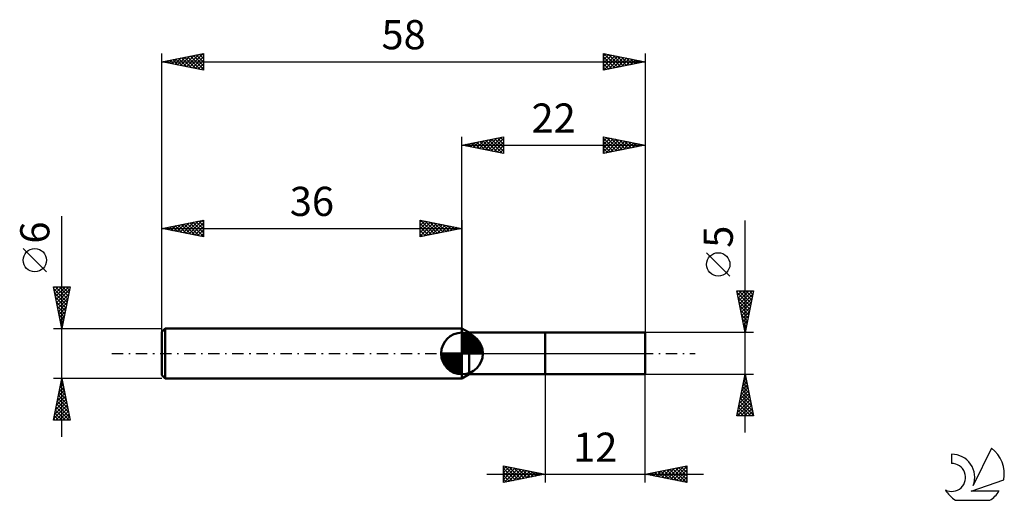
# Model space of a CAD drawing. Units: millimetres. Extents: x -53 to 65, y -18 to 40.
import ezdxf
from ezdxf.enums import TextEntityAlignment as Align

# ---------------------------------------------------------------- set-up
doc = ezdxf.new("R2010")
doc.units = ezdxf.units.MM
doc.header["$LTSCALE"] = 3.4
doc.linetypes.add('LONGDASH_DASH', pattern=[0.85, 0.4, -0.2, 0.05, -0.2])
for name, color, linetype in [('1', 4, 'CONTINUOUS'), ('2', 7, 'CONTINUOUS'), ('4', 2, 'LONGDASH_DASH'), ('CUT', 1, 'CONTINUOUS'), ('NOCUT', 7, 'CONTINUOUS'), ('SK1', 4, 'CONTINUOUS'), ('SK2', 7, 'CONTINUOUS'), ('SK4', 2, 'LONGDASH_DASH'), ('SK6', 5, 'CONTINUOUS')]:
    doc.layers.add(name, color=color, linetype=linetype)
doc.styles.get("Standard").update_dxf_attribs({"font": 'Monospac821 BT'})

msp = doc.modelspace()

# ---------------------------------------------------------------- linework, layer by layer
at = {"layer": '1', "color": 4, "linetype": 'CONTINUOUS', "lineweight": 50}
for p, q in [((0.87, 2.5), (0, 3)), ((0, -3), (0, 3)), ((0.87, 2.5), (10, 2.5)), ((0.87, -2.5), (0.87, 2.5)), ((10, 2.5), (22, 2.5)), ((10, -2.5), (10, 2.5)), ((22, -2.5), (22, 2.5)), ((0, -3), (0.87, -2.5)), ((0.87, -2.5), (10, -2.5)), ((22, -2.5), (10, -2.5))]:
    msp.add_line(p, q, dxfattribs=at)
at = {"layer": '2', "color": 7, "linetype": 'CONTINUOUS', "lineweight": 25}
for p, q in [((0, 3), (0, 26)), ((0, 25), (5, 26)), ((4.98, 26), (5, 25.97)), ((5, 26), (5, 24)), ((17, 24), (17, 26)), ((17, 26), (22, 25)), ((22, 26), (22, 2.5)), ((0, 25), (22, 25)), ((5, 24), (0, 25)), ((0.03, 25.01), (0.04, 24.99)), ((0.33, 24.93), (0.49, 25.1)), ((0.38, 25.08), (0.57, 24.89)), ((0.68, 24.86), (1.02, 25.2)), ((0.73, 25.15), (1.1, 24.78)), ((1.03, 24.79), (1.55, 25.31)), ((1.09, 25.22), (1.63, 24.67)), ((1.39, 24.72), (2.08, 25.42)), ((1.44, 25.29), (2.16, 24.57)), ((1.74, 24.65), (2.61, 25.52)), ((1.79, 25.36), (2.69, 24.46)), ((2.09, 24.58), (3.14, 25.63)), ((2.15, 25.43), (3.22, 24.36)), ((2.45, 24.51), (3.67, 25.73)), ((2.5, 25.5), (3.75, 24.25)), ((2.8, 24.44), (4.2, 25.84)), ((2.85, 25.57), (4.28, 24.14)), ((3.16, 24.37), (4.73, 25.95)), ((3.21, 25.64), (4.81, 24.04)), ((3.51, 24.3), (5, 25.79)), ((3.56, 25.71), (5, 24.27)), ((3.86, 24.23), (5, 25.36)), ((3.92, 25.78), (5, 24.7)), ((4.22, 24.16), (5, 24.94)), ((4.27, 25.85), (5, 25.12)), ((4.62, 25.92), (5, 25.55)), ((17, 25.91), (17.08, 25.98)), ((17, 25.49), (17.43, 25.91)), ((17, 25.85), (18.54, 24.31)), ((17, 25.06), (17.78, 25.84)), ((17, 24.64), (18.14, 25.77)), ((17, 24.21), (18.49, 25.7)), ((17, 25.43), (18.19, 24.24)), ((22, 25), (17, 24)), ((17, 25), (17.84, 24.17)), ((17.26, 24.05), (18.84, 25.63)), ((17.34, 25.93), (18.9, 24.38)), ((17.79, 24.16), (19.2, 25.56)), ((17.87, 25.83), (19.25, 24.45)), ((18.33, 24.27), (19.55, 25.49)), ((18.4, 25.72), (19.6, 24.52)), ((18.86, 24.37), (19.9, 25.42)), ((18.93, 25.61), (19.96, 24.59)), ((19.39, 24.48), (20.26, 25.35)), ((19.47, 25.51), (20.31, 24.66)), ((19.92, 24.58), (20.61, 25.28)), ((20, 25.4), (20.66, 24.73)), ((20.45, 24.69), (20.96, 25.21)), ((20.53, 25.29), (21.02, 24.8)), ((20.98, 24.8), (21.32, 25.14)), ((21.06, 25.19), (21.37, 24.87)), ((21.51, 24.9), (21.67, 25.07)), ((21.59, 25.08), (21.72, 24.94)), ((4.57, 24.09), (5, 24.52)), ((4.92, 24.02), (5, 24.09)), ((17, 24.58), (17.48, 24.1)), ((17, 24.15), (17.13, 24.03)), ((34, -9.5), (34, 15.97)), ((32.15, 9.29), (29.35, 12.09)), ((34, 2.5), (33, 7.5)), ((33, 7.5), (35, 7.5)), ((33.02, 7.38), (33.15, 7.5)), ((33.05, 7.26), (34.63, 5.67)), ((33.1, 7.02), (33.57, 7.5)), ((33.17, 6.67), (34, 7.5)), ((33.23, 7.5), (34.7, 6.02)), ((33.24, 6.32), (34.42, 7.5)), ((33.31, 5.96), (34.85, 7.5)), ((33.38, 5.61), (34.93, 7.16)), ((33.65, 7.5), (34.78, 6.38)), ((35, 7.5), (34, 2.5)), ((34.08, 7.5), (34.85, 6.73)), ((34.5, 7.5), (34.92, 7.09)), ((34.93, 7.5), (34.99, 7.44)), ((33.15, 6.73), (34.56, 5.32)), ((33.26, 6.2), (34.49, 4.96)), ((33.45, 5.26), (34.83, 6.63)), ((33.52, 4.9), (34.72, 6.1)), ((33.37, 5.67), (34.42, 4.61)), ((33.47, 5.14), (34.35, 4.26)), ((33.59, 4.55), (34.61, 5.57)), ((33.66, 4.19), (34.51, 5.04)), ((33.58, 4.6), (34.28, 3.9)), ((33.69, 4.07), (34.21, 3.55)), ((33.73, 3.84), (34.4, 4.51)), ((33.8, 3.49), (34.3, 3.98)), ((35, 2.5), (22, 2.5)), ((33.79, 3.54), (34.14, 3.2)), ((33.87, 3.13), (34.19, 3.45)), ((33.9, 3.01), (34.07, 2.84)), ((33.94, 2.78), (34.08, 2.92)), ((10, -2.5), (10, -15.5)), ((22, -2.5), (35, -2.5)), ((22, -15.5), (22, -2.5)), ((33, -7.5), (34, -2.5)), ((33.73, -3.86), (34.18, -3.41)), ((33.83, -3.33), (34.11, -3.05)), ((33.84, -3.29), (34.24, -3.69)), ((33.91, -2.94), (34.13, -3.16)), ((33.94, -2.8), (34.04, -2.7)), ((33.98, -2.59), (34.03, -2.63)), ((34, -2.5), (35, -7.5)), ((33.41, -5.45), (34.39, -4.47)), ((33.52, -4.92), (34.32, -4.11)), ((33.56, -4.71), (34.66, -5.81)), ((33.62, -4.39), (34.25, -3.76)), ((33.63, -4.35), (34.56, -5.28)), ((33.7, -4), (34.45, -4.75)), ((33.77, -3.65), (34.34, -4.22)), ((33.06, -7.5), (34.68, -5.88)), ((33.09, -7.04), (34.61, -5.53)), ((33.2, -6.51), (34.53, -5.17)), ((33.3, -5.98), (34.46, -4.82)), ((33.35, -5.77), (34.98, -7.4)), ((33.42, -5.42), (34.87, -6.87)), ((33.49, -5.06), (34.77, -6.34)), ((33.13, -6.83), (33.8, -7.5)), ((33.2, -6.48), (34.23, -7.5)), ((33.28, -6.12), (34.65, -7.5)), ((33.48, -7.5), (34.75, -6.23)), ((33.91, -7.5), (34.82, -6.59)), ((34.33, -7.5), (34.89, -6.94)), ((35, -7.5), (33, -7.5)), ((33.06, -7.18), (33.38, -7.5)), ((34.75, -7.5), (34.96, -7.29)), ((5, -15.5), (5, -13.5)), ((5, -13.5), (10, -14.5)), ((5, -13.86), (5.3, -13.56)), ((5, -14.28), (5.65, -13.63)), ((5, -14.71), (6.01, -13.7)), ((5, -15.13), (6.36, -13.77)), ((5, -13.8), (6.42, -15.22)), ((5.07, -15.49), (6.71, -13.84)), ((5.15, -13.53), (6.77, -15.15)), ((5.6, -15.38), (7.07, -13.91)), ((5.68, -13.64), (7.12, -15.08)), ((6.13, -15.27), (7.42, -13.98)), ((6.21, -13.74), (7.48, -15)), ((6.66, -15.17), (7.78, -14.06)), ((6.75, -13.85), (7.83, -14.93)), ((7.19, -15.06), (8.13, -14.13)), ((7.28, -13.96), (8.18, -14.86)), ((7.81, -14.06), (8.54, -14.79)), ((8.34, -14.17), (8.89, -14.72)), ((22, -14.5), (27, -13.5)), ((23.26, -14.75), (23.89, -14.12)), ((23.61, -14.82), (24.42, -14.02)), ((23.88, -14.12), (24.82, -15.06)), ((23.97, -14.89), (24.95, -13.91)), ((24.24, -14.05), (25.35, -15.17)), ((24.32, -14.96), (25.48, -13.8)), ((24.59, -13.98), (25.88, -15.28)), ((24.67, -15.03), (26.01, -13.7)), ((24.94, -13.91), (26.41, -15.38)), ((25.03, -15.11), (26.54, -13.59)), ((25.3, -13.84), (26.94, -15.49)), ((25.38, -15.18), (27, -13.56)), ((25.65, -13.77), (27, -15.12)), ((25.73, -15.25), (27, -13.98)), ((26, -13.7), (27, -14.7)), ((26.36, -13.63), (27, -14.27)), ((26.71, -13.56), (27, -13.85)), ((27, -13.5), (27, -15.5)), ((3, -14.5), (29, -14.5)), ((5, -14.23), (6.06, -15.29)), ((10, -14.5), (5, -15.5)), ((5, -14.65), (5.71, -15.36)), ((5, -15.07), (5.36, -15.43)), ((7.72, -14.96), (8.48, -14.2)), ((8.25, -14.85), (8.84, -14.27)), ((8.78, -14.74), (9.19, -14.34)), ((8.87, -14.27), (9.24, -14.65)), ((9.31, -14.64), (9.54, -14.41)), ((9.4, -14.38), (9.6, -14.58)), ((9.84, -14.53), (9.9, -14.48)), ((9.93, -14.49), (9.95, -14.51)), ((27, -15.5), (22, -14.5)), ((22.11, -14.48), (22.17, -14.53)), ((22.2, -14.54), (22.3, -14.44)), ((22.47, -14.41), (22.7, -14.64)), ((22.55, -14.61), (22.83, -14.33)), ((22.82, -14.34), (23.23, -14.75)), ((22.91, -14.68), (23.36, -14.23)), ((23.17, -14.27), (23.76, -14.85)), ((23.53, -14.19), (24.29, -14.96)), ((26.09, -15.32), (27, -14.41)), ((26.44, -15.39), (27, -14.83)), ((26.79, -15.46), (27, -15.25)), ((5, -15.5), (5, -15.5))]:
    msp.add_line(p, q, dxfattribs=at)
msp.add_circle((30.75, 10.69), 1.4, dxfattribs=at)
at = {"layer": '4', "color": 2, "linetype": 'LONGDASH_DASH', "lineweight": 25}
msp.add_line((0, 0), (22, 0), dxfattribs=at)
at = {"layer": 'CUT', "color": 1, "linetype": 'CONTINUOUS', "lineweight": 25}
for p, q in [((22, 2.5), (10, 2.5)), ((10, 2.5), (10, 2.49)), ((10, 2.49), (10, 0)), ((22, 0), (22, 2.5)), ((10, 0), (22, 0))]:
    msp.add_line(p, q, dxfattribs=at)
at = {"layer": 'NOCUT', "color": 7, "linetype": 'CONTINUOUS', "lineweight": 25}
for p, q in [((0.87, 2.5), (0, 3)), ((0, 3), (0, 0)), ((10, 2.5), (0.87, 2.5)), ((10, 2.49), (10, 2.5)), ((10, 0), (10, 2.49)), ((0, 0), (10, 0))]:
    msp.add_line(p, q, dxfattribs=at)
at = {"layer": 'SK1', "color": 4, "linetype": 'CONTINUOUS', "lineweight": 50}
for p, q in [((-35.6, 3), (-36, 2.6)), ((-36, 2.6), (-36, -2.6)), ((0, 3), (-35.6, 3)), ((-35.6, 3), (-35.6, -3)), ((0, 0), (0, 2.5)), ((0, 2.44), (0.06, 2.5)), ((0, 2.08), (0.39, 2.47)), ((0, 2.44), (2.44, 0)), ((0, 1.73), (0.68, 2.41)), ((0.31, 2.48), (2.48, 0.31)), ((0.76, 2.38), (2.38, 0.76)), ((0, 1.37), (0.94, 2.32)), ((0, 1.02), (1.18, 2.2)), ((0, 2.08), (2.08, 0)), ((0, 0.67), (1.4, 2.07)), ((0, 0.31), (1.6, 1.92)), ((0, 1.73), (1.73, 0)), ((0, 1.37), (1.37, 0)), ((0.04, 0), (1.79, 1.75)), ((0.39, 0), (1.95, 1.56)), ((0.75, 0), (2.1, 1.35)), ((1.49, 2.01), (2.01, 1.49)), ((0, 0), (-2.5, 0)), ((-2.5, -0.06), (-2.44, 0)), ((-2.47, -0.39), (-2.08, 0)), ((-2.41, -0.68), (-1.73, 0)), ((-2.32, -0.94), (-1.37, 0)), ((-2.2, -1.18), (-1.02, 0)), ((-2.16, 0), (0, -2.16)), ((-2.07, -1.4), (-0.67, 0)), ((-1.92, -1.6), (-0.31, 0)), ((-1.81, 0), (0, -1.81)), ((-1.45, 0), (0, -1.45)), ((-1.1, 0), (0, -1.1)), ((-0.75, 0), (0, -0.75)), ((-0.39, 0), (0, -0.39)), ((-0.04, 0), (0, -0.04)), ((0, 1.02), (1.02, 0)), ((0, 0.67), (0.67, 0)), ((0, 0.31), (0.31, 0)), ((0, 0), (2.5, 0)), ((0, -2.5), (0, 0)), ((1.1, 0), (2.23, 1.13)), ((1.45, 0), (2.34, 0.88)), ((1.81, 0), (2.42, 0.62)), ((2.16, 0), (2.48, 0.32)), ((-2.5, -0.02), (-0.02, -2.5)), ((-2.47, -0.4), (-0.4, -2.47)), ((-2.34, -0.88), (-0.88, -2.34)), ((-1.75, -1.79), (0, -0.04)), ((-1.56, -1.95), (0, -0.39)), ((-1.35, -2.1), (0, -0.75)), ((-1.13, -2.23), (0, -1.1)), ((-0.88, -2.34), (0, -1.45)), ((-0.62, -2.42), (0, -1.81)), ((-0.32, -2.48), (0, -2.16)), ((-36, -2.6), (-35.6, -3)), ((-35.6, -3), (0, -3))]:
    msp.add_line(p, q, dxfattribs=at)
for start, end in [(90, 180), (0, 90), (180, 270), (270, 0)]:
    msp.add_arc((0, 0), 2.5, start, end, dxfattribs=at)
at = {"layer": 'SK2', "color": 7, "linetype": 'CONTINUOUS', "lineweight": 25}
for p, q in [((-36, 1), (-36, 36)), ((-36, 35), (-31, 36)), ((-34.46, 34.69), (-33.69, 35.46)), ((-34.11, 34.62), (-33.16, 35.57)), ((-33.76, 34.55), (-32.63, 35.67)), ((-33.64, 35.47), (-32.46, 34.29)), ((-33.4, 34.48), (-32.1, 35.78)), ((-33.28, 35.54), (-31.93, 34.19)), ((-33.05, 34.41), (-31.57, 35.89)), ((-32.93, 35.61), (-31.4, 34.08)), ((-32.69, 34.34), (-31.04, 35.99)), ((-32.58, 35.68), (-31, 34.11)), ((-32.34, 34.27), (-31, 35.61)), ((-32.22, 35.76), (-31, 34.53)), ((-31.87, 35.83), (-31, 34.96)), ((-31.52, 35.9), (-31, 35.38)), ((-31.16, 35.97), (-31, 35.8)), ((-31, 36), (-31, 34)), ((17, 34), (17, 36)), ((17, 36), (22, 35)), ((17, 35.67), (17.28, 35.94)), ((17, 35.24), (17.63, 35.87)), ((17, 34.82), (17.98, 35.8)), ((17, 34.39), (18.34, 35.73)), ((17, 35.61), (18.34, 34.27)), ((17.04, 35.99), (18.69, 34.34)), ((17.04, 34.01), (18.69, 35.66)), ((17.57, 35.89), (19.05, 34.41)), ((17.57, 34.11), (19.04, 35.59)), ((18.1, 35.78), (19.4, 34.48)), ((18.1, 34.22), (19.4, 35.52)), ((18.63, 35.67), (19.75, 34.55)), ((18.63, 34.33), (19.75, 35.45)), ((19.16, 35.57), (20.11, 34.62)), ((19.69, 35.46), (20.46, 34.69)), ((22, 36), (22, 2.5)), ((-36, 35), (22, 35)), ((-31, 34), (-36, 35)), ((-35.88, 34.98), (-35.82, 35.04)), ((-35.76, 35.05), (-35.64, 34.93)), ((-35.52, 34.9), (-35.28, 35.14)), ((-35.41, 35.12), (-35.11, 34.82)), ((-35.17, 34.83), (-34.75, 35.25)), ((-35.05, 35.19), (-34.58, 34.72)), ((-34.82, 34.76), (-34.22, 35.36)), ((-34.7, 35.26), (-34.05, 34.61)), ((-34.34, 35.33), (-33.52, 34.5)), ((-33.99, 35.4), (-32.99, 34.4)), ((-31.99, 34.2), (-31, 35.19)), ((-31.63, 34.13), (-31, 34.76)), ((-31.28, 34.06), (-31, 34.34)), ((17, 35.18), (17.99, 34.2)), ((22, 35), (17, 34)), ((17, 34.76), (17.63, 34.13)), ((17, 34.34), (17.28, 34.06)), ((19.16, 34.43), (20.11, 35.38)), ((19.69, 34.54), (20.46, 35.31)), ((20.22, 35.36), (20.82, 34.76)), ((20.22, 34.64), (20.81, 35.24)), ((20.75, 35.25), (21.17, 34.83)), ((20.75, 34.75), (21.17, 35.17)), ((21.28, 35.14), (21.52, 34.9)), ((21.28, 34.86), (21.52, 35.1)), ((21.81, 35.04), (21.88, 34.98)), ((21.81, 34.96), (21.87, 35.03)), ((-48, -10), (-48, 16.48)), ((-36, 3), (-36, 16)), ((-36, 15), (-31, 16)), ((-34.51, 14.7), (-33.77, 15.45)), ((-34.16, 14.63), (-33.24, 15.55)), ((-34.04, 15.39), (-33.06, 14.41)), ((-33.81, 14.56), (-32.71, 15.66)), ((-33.69, 15.46), (-32.53, 14.31)), ((-33.45, 14.49), (-32.18, 15.76)), ((-33.33, 15.53), (-32, 14.2)), ((-33.1, 14.42), (-31.65, 15.87)), ((-32.98, 15.6), (-31.47, 14.09)), ((-32.74, 14.35), (-31.12, 15.98)), ((-32.63, 15.67), (-31, 14.05)), ((-32.39, 14.28), (-31, 15.67)), ((-32.27, 15.75), (-31, 14.47)), ((-31.92, 15.82), (-31, 14.9)), ((-31.57, 15.89), (-31, 15.32)), ((-31.21, 15.96), (-31, 15.75)), ((-31, 16), (-31, 14)), ((-5, 14), (-5, 16)), ((-5, 16), (0, 15)), ((-5, 15.79), (-4.82, 15.96)), ((-5, 15.36), (-4.47, 15.89)), ((-5, 14.94), (-4.12, 15.82)), ((-5, 14.52), (-3.76, 15.75)), ((-5, 14.09), (-3.41, 15.68)), ((-5, 15.61), (-3.66, 14.27)), ((-4.96, 15.99), (-3.31, 14.34)), ((-4.58, 14.08), (-3.06, 15.61)), ((-4.43, 15.89), (-2.95, 14.41)), ((-4.05, 14.19), (-2.7, 15.54)), ((-3.9, 15.78), (-2.6, 14.48)), ((-3.52, 14.3), (-2.35, 15.47)), ((-3.37, 15.67), (-2.25, 14.55)), ((-2.99, 14.4), (-2, 15.4)), ((-2.84, 15.57), (-1.89, 14.62)), ((-2.31, 15.46), (-1.54, 14.69)), ((0, 16), (0, 3)), ((-36, 15), (0, 15)), ((-31, 14), (-36, 15)), ((-35.93, 14.99), (-35.89, 15.02)), ((-35.81, 15.04), (-35.71, 14.94)), ((-35.57, 14.91), (-35.36, 15.13)), ((-35.45, 15.11), (-35.18, 14.84)), ((-35.22, 14.84), (-34.83, 15.23)), ((-35.1, 15.18), (-34.65, 14.73)), ((-34.87, 14.77), (-34.3, 15.34)), ((-34.75, 15.25), (-34.12, 14.62)), ((-34.39, 15.32), (-33.59, 14.52)), ((-32.04, 14.21), (-31, 15.24)), ((-31.68, 14.14), (-31, 14.82)), ((-31.33, 14.07), (-31, 14.4)), ((-5, 15.18), (-4.01, 14.2)), ((0, 15), (-5, 14)), ((-5, 14.76), (-4.37, 14.13)), ((-5, 14.33), (-4.72, 14.06)), ((-2.46, 14.51), (-1.64, 15.33)), ((-1.93, 14.61), (-1.29, 15.26)), ((-1.78, 15.36), (-1.19, 14.76)), ((-1.4, 14.72), (-0.94, 15.19)), ((-1.25, 15.25), (-0.83, 14.83)), ((-0.87, 14.83), (-0.58, 15.12)), ((-0.72, 15.14), (-0.48, 14.9)), ((-0.34, 14.93), (-0.23, 15.05)), ((-0.19, 15.04), (-0.13, 14.97)), ((-49.85, 9.79), (-52.65, 12.59)), ((-48, 3), (-49, 8)), ((-49, 8), (-47, 8)), ((-48.98, 7.88), (-48.85, 8)), ((-48.95, 7.76), (-47.37, 6.17)), ((-48.9, 7.52), (-48.43, 8)), ((-48.85, 7.23), (-47.44, 5.82)), ((-48.83, 7.17), (-48, 8)), ((-48.77, 8), (-47.29, 6.53)), ((-48.76, 6.82), (-47.58, 8)), ((-48.69, 6.46), (-47.15, 8)), ((-48.62, 6.11), (-47.07, 7.66)), ((-48.55, 5.75), (-47.17, 7.13)), ((-48.34, 8), (-47.22, 6.88)), ((-47, 8), (-48, 3)), ((-47.92, 8), (-47.15, 7.23)), ((-47.5, 8), (-47.08, 7.59)), ((-47.07, 8), (-47.01, 7.94)), ((-48.74, 6.7), (-47.51, 5.47)), ((-48.63, 6.17), (-47.58, 5.11)), ((-48.48, 5.4), (-47.28, 6.6)), ((-48.41, 5.05), (-47.39, 6.07)), ((-48.53, 5.64), (-47.65, 4.76)), ((-48.42, 5.11), (-47.72, 4.4)), ((-48.34, 4.69), (-47.49, 5.54)), ((-48.27, 4.34), (-47.6, 5.01)), ((-48.32, 4.58), (-47.79, 4.05)), ((-48.21, 4.05), (-47.86, 3.7)), ((-48.2, 3.99), (-47.7, 4.48)), ((-48.13, 3.63), (-47.81, 3.95)), ((-49, 3), (-36, 3)), ((-48.1, 3.52), (-47.93, 3.34)), ((-48.06, 3.28), (-47.92, 3.42)), ((-48, -3), (-49, -3)), ((-49, -8), (-48, -3)), ((-48.11, -3.57), (-47.92, -3.38)), ((-48.05, -3.26), (-47.92, -3.39)), ((-48.01, -3.04), (-48, -3.02)), ((-36, -3), (-48, -3)), ((-48, -3), (-47, -8)), ((-48.43, -5.16), (-47.71, -4.44)), ((-48.34, -4.68), (-47.5, -5.51)), ((-48.33, -4.63), (-47.78, -4.08)), ((-48.26, -4.32), (-47.6, -4.98)), ((-48.22, -4.1), (-47.85, -3.73)), ((-48.19, -3.97), (-47.71, -4.45)), ((-48.12, -3.61), (-47.82, -3.92)), ((-48.86, -7.28), (-47.43, -5.85)), ((-48.75, -6.75), (-47.5, -5.5)), ((-48.64, -6.22), (-47.57, -5.14)), ((-48.55, -5.74), (-47.18, -7.1)), ((-48.54, -5.69), (-47.64, -4.79)), ((-48.48, -5.38), (-47.29, -6.57)), ((-48.41, -5.03), (-47.39, -6.04)), ((-48.96, -7.81), (-47.36, -6.21)), ((-48.76, -6.8), (-47.56, -8)), ((-48.73, -8), (-47.29, -6.56)), ((-48.69, -6.44), (-47.13, -8)), ((-48.62, -6.09), (-47.07, -7.63)), ((-48.31, -8), (-47.22, -6.91)), ((-47, -8), (-49, -8)), ((-48.97, -7.86), (-48.83, -8)), ((-48.9, -7.5), (-48.4, -8)), ((-48.83, -7.15), (-47.98, -8)), ((-47.88, -8), (-47.15, -7.27)), ((-47.46, -8), (-47.08, -7.62)), ((-47.03, -8), (-47.01, -7.97))]:
    msp.add_line(p, q, dxfattribs=at)
msp.add_circle((-51.25, 11.19), 1.4, dxfattribs=at)
at = {"layer": 'SK4', "color": 2, "linetype": 'LONGDASH_DASH', "lineweight": 25}
msp.add_line((-42, 0), (28, 0), dxfattribs=at)
at = {"layer": 'SK6', "color": 5, "linetype": 'CONTINUOUS', "lineweight": 25}
for p, q in [((63.53, -11.38), (61.34, -15.84)), ((58.74, -12.08), (58.74, -13.19)), ((61.08, -16.54), (65, -15.18)), ((64.44, -16.54), (61.08, -16.54)), ((59.2, -17.62), (63.34, -17.62))]:
    msp.add_line(p, q, dxfattribs=at)
for centre, radius, start, end in [((61.27, -14.43), 3.8, 348.7239, 53.4691), ((58.76, -14.85), 2.76, 338.9379, 90.4446), ((58.75, -14.87), 1.68, 243.4215, 90.3602), ((61.27, -14.43), 3.8, 210.5484, 236.978), ((61.27, -14.43), 3.8, 303.022, 326.3732)]:
    msp.add_arc(centre, radius, start, end, dxfattribs=at)

# ---------------------------------------------------------------- texts
at = {"layer": '2', "color": 7, "linetype": 'CONTINUOUS', "lineweight": 25}
for s, p in [('22', (11, 26.5)), ('12', (16, -13))]:
    msp.add_text(s, height=3.5, dxfattribs=at).set_placement(p, align=Align.CENTER)
msp.add_text('5', height=3.5, rotation=90, dxfattribs=at).set_placement((32.5, 14.01), align=Align.CENTER)
at = {"layer": 'SK2', "color": 7, "linetype": 'CONTINUOUS', "lineweight": 25}
for s, p in [('58', (-7, 36.5)), ('36', (-18, 16.5))]:
    msp.add_text(s, height=3.5, dxfattribs=at).set_placement(p, align=Align.CENTER)
msp.add_text('6', height=3.5, rotation=90, dxfattribs=at).set_placement((-49.5, 14.51), align=Align.CENTER)

doc.saveas('drawing.dxf')
